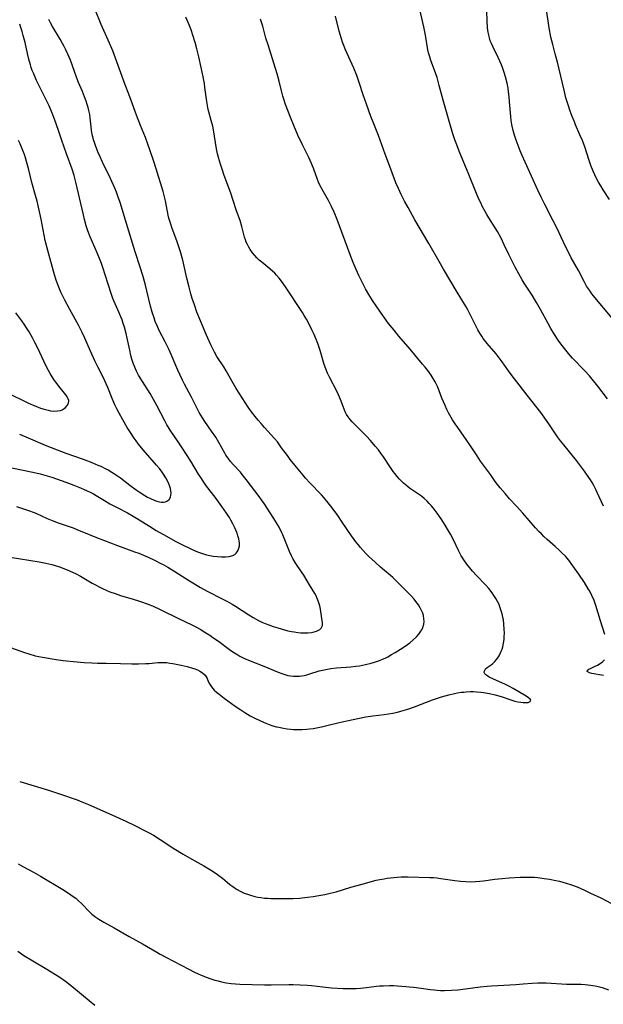
# Model space of a CAD drawing. Units: inches. Extents: x 2037558 to 2043041, y 253159 to 258580.
# Drawn here: x 2039343 to 2039465, y 255791 to 255996 of the extents above; entities that cross this region are included whole.
import ezdxf

# ---------------------------------------------------------------- set-up
doc = ezdxf.new("R2010")
doc.units = ezdxf.units.IN
doc.header["$MEASUREMENT"] = 0
doc.layers.add('c_17_T12S_R18E', color=189, linetype='Continuous')

msp = doc.modelspace()

# ---------------------------------------------------------------- linework, layer by layer
at = {"layer": 'c_17_T12S_R18E'}
for points in [[(2039465.95, 255917.17, 1076), (2039463.94, 255919.76, 1076), (2039462.78, 255921.22, 1076), (2039462.18, 255921.93, 1076), (2039461.24, 255922.99, 1076), (2039458.68, 255925.66, 1076), (2039457.85, 255926.59, 1076), (2039457.01, 255927.62, 1076), (2039456.52, 255928.25, 1076), (2039455.83, 255929.19, 1076), (2039454.9, 255930.57, 1076), (2039454.13, 255931.81, 1076), (2039453.55, 255932.83, 1076), (2039451.99, 255935.79, 1076), (2039451.18, 255937.22, 1076), (2039450.22, 255938.78, 1076), (2039448.61, 255941.26, 1076), (2039448.19, 255941.97, 1076), (2039447.47, 255943.21, 1076), (2039446.69, 255944.64, 1076), (2039445.98, 255945.98, 1076), (2039445.37, 255947.23, 1076), (2039444.43, 255949.28, 1076), (2039443.76, 255950.65, 1076), (2039442.99, 255952.03, 1076), (2039442.54, 255952.78, 1076), (2039441.2, 255954.91, 1076), (2039440.81, 255955.58, 1076), (2039440.42, 255956.25, 1076), (2039439.85, 255957.34, 1076), (2039439.59, 255957.87, 1076), (2039439.15, 255958.82, 1076), (2039438.65, 255960, 1076), (2039437.06, 255963.97, 1076), (2039435.02, 255968.83, 1076), (2039434.51, 255970.15, 1076), (2039434.12, 255971.2, 1076), (2039433.7, 255972.44, 1076), (2039433.05, 255974.57, 1076), (2039431.68, 255979.45, 1076), (2039430.88, 255982.52, 1076), (2039430.41, 255984.18, 1076), (2039429.89, 255985.73, 1076), (2039429.15, 255987.72, 1076), (2039428.88, 255988.51, 1076), (2039428.66, 255989.31, 1076), (2039428.52, 255989.93, 1076), (2039428.03, 255992.99, 1076), (2039427.68, 255994.75, 1076), (2039426.19, 256001.14, 1076)], [(2039466.4, 255958.74, 1080), (2039465.03, 255960.77, 1080), (2039464.53, 255961.55, 1080), (2039464.06, 255962.34, 1080), (2039463.64, 255963.13, 1080), (2039463.29, 255963.88, 1080), (2039462.96, 255964.64, 1080), (2039462.51, 255965.8, 1080), (2039462.14, 255966.86, 1080), (2039461.2, 255969.72, 1080), (2039460.72, 255971.02, 1080), (2039460.22, 255972.23, 1080), (2039459.31, 255974.27, 1080), (2039459.05, 255974.89, 1080), (2039458.61, 255976.03, 1080), (2039458.2, 255977.15, 1080), (2039457.76, 255978.44, 1080), (2039457.3, 255979.94, 1080), (2039456.9, 255981.5, 1080), (2039455.52, 255987.34, 1080), (2039455.07, 255989.1, 1080), (2039454.54, 255991.05, 1080), (2039454.17, 255992.59, 1080), (2039453.8, 255994.51, 1080), (2039453.55, 255996.02, 1080), (2039452.67, 256001.75, 1080)], [(2039341.43, 255884.14, 1068), (2039347.44, 255883.14, 1068), (2039348.85, 255882.88, 1068), (2039350.07, 255882.59, 1068), (2039350.78, 255882.4, 1068), (2039351.71, 255882.1, 1068), (2039352.98, 255881.63, 1068), (2039353.77, 255881.3, 1068), (2039354.54, 255880.94, 1068), (2039355.02, 255880.7, 1068), (2039356.07, 255880.13, 1068), (2039358.51, 255878.7, 1068), (2039359.21, 255878.32, 1068), (2039359.95, 255877.93, 1068), (2039360.69, 255877.56, 1068), (2039361.56, 255877.17, 1068), (2039362.17, 255876.92, 1068), (2039363.27, 255876.53, 1068), (2039364.44, 255876.16, 1068), (2039367.05, 255875.39, 1068), (2039368.15, 255875.04, 1068), (2039368.98, 255874.76, 1068), (2039370.31, 255874.27, 1068), (2039371.09, 255873.95, 1068), (2039372.65, 255873.24, 1068), (2039376.51, 255871.33, 1068), (2039379.32, 255870, 1068), (2039380.01, 255869.65, 1068), (2039381.14, 255869.01, 1068), (2039381.87, 255868.58, 1068), (2039383.04, 255867.84, 1068), (2039383.7, 255867.4, 1068), (2039384.83, 255866.61, 1068), (2039387.12, 255864.89, 1068), (2039387.87, 255864.35, 1068), (2039388.86, 255863.73, 1068), (2039389.31, 255863.48, 1068), (2039390.13, 255863.08, 1068), (2039391.44, 255862.51, 1068), (2039394.33, 255861.36, 1068), (2039397.3, 255860.14, 1068), (2039398.03, 255859.86, 1068), (2039398.66, 255859.65, 1068), (2039399.29, 255859.47, 1068), (2039399.87, 255859.36, 1068), (2039400.46, 255859.29, 1068), (2039401.09, 255859.28, 1068), (2039401.72, 255859.31, 1068), (2039402.18, 255859.37, 1068), (2039402.73, 255859.47, 1068), (2039403.28, 255859.6, 1068), (2039403.88, 255859.77, 1068), (2039405.83, 255860.39, 1068), (2039406.55, 255860.58, 1068), (2039407.56, 255860.79, 1068), (2039408.26, 255860.91, 1068), (2039409.45, 255861.05, 1068), (2039412.45, 255861.23, 1068), (2039413.48, 255861.36, 1068), (2039414.24, 255861.48, 1068), (2039415.49, 255861.74, 1068), (2039416.66, 255862.02, 1068), (2039417.39, 255862.23, 1068), (2039418.39, 255862.56, 1068), (2039419.05, 255862.82, 1068), (2039419.59, 255863.06, 1068), (2039420.12, 255863.33, 1068), (2039420.94, 255863.79, 1068), (2039421.65, 255864.21, 1068), (2039422.77, 255864.91, 1068), (2039423.53, 255865.41, 1068), (2039424.27, 255865.92, 1068), (2039424.76, 255866.29, 1068), (2039425.47, 255866.87, 1068), (2039426.11, 255867.49, 1068), (2039426.62, 255868.07, 1068), (2039427.05, 255868.66, 1068), (2039427.24, 255868.99, 1068), (2039427.47, 255869.49, 1068), (2039427.63, 255870.12, 1068), (2039427.7, 255870.68, 1068), (2039427.69, 255871.24, 1068), (2039427.56, 255871.97, 1068), (2039427.42, 255872.43, 1068), (2039427.19, 255872.99, 1068), (2039426.89, 255873.59, 1068), (2039426.54, 255874.17, 1068), (2039426.01, 255874.91, 1068), (2039425.66, 255875.36, 1068), (2039424.95, 255876.14, 1068), (2039423.29, 255877.8, 1068), (2039421.76, 255879.36, 1068), (2039421.22, 255879.88, 1068), (2039420.74, 255880.32, 1068), (2039418.61, 255882.07, 1068), (2039417.41, 255883.15, 1068), (2039416.28, 255884.21, 1068), (2039415.58, 255884.92, 1068), (2039415, 255885.52, 1068), (2039414.44, 255886.15, 1068), (2039413.94, 255886.74, 1068), (2039413.45, 255887.34, 1068), (2039413.12, 255887.79, 1068), (2039412.55, 255888.59, 1068), (2039410.66, 255891.44, 1068), (2039409.71, 255892.81, 1068), (2039408.57, 255894.38, 1068), (2039407.71, 255895.49, 1068), (2039406.8, 255896.57, 1068), (2039406.3, 255897.13, 1068), (2039403.9, 255899.65, 1068), (2039403.02, 255900.62, 1068), (2039402.49, 255901.24, 1068), (2039401.13, 255902.88, 1068), (2039399.81, 255904.52, 1068), (2039399.21, 255905.31, 1068), (2039398.01, 255906.96, 1068), (2039397.12, 255908.15, 1068), (2039396.49, 255908.9, 1068), (2039395.85, 255909.63, 1068), (2039394.47, 255911.14, 1068), (2039393.73, 255911.98, 1068), (2039393.1, 255912.73, 1068), (2039392.48, 255913.48, 1068), (2039391.74, 255914.45, 1068), (2039391.05, 255915.44, 1068), (2039388.53, 255919.32, 1068), (2039387.94, 255920.28, 1068), (2039386.45, 255922.96, 1068), (2039385.94, 255923.79, 1068), (2039384.52, 255925.95, 1068), (2039383.98, 255926.9, 1068), (2039383.72, 255927.42, 1068), (2039383.25, 255928.39, 1068), (2039382.35, 255930.44, 1068), (2039381.08, 255933.42, 1068), (2039380.36, 255935.22, 1068), (2039379.81, 255936.74, 1068), (2039379.38, 255938.07, 1068), (2039379.09, 255939.07, 1068), (2039378.73, 255940.43, 1068), (2039378.27, 255942.29, 1068), (2039377.38, 255946.08, 1068), (2039376.92, 255947.79, 1068), (2039376.46, 255949.26, 1068), (2039376.16, 255950.1, 1068), (2039375.17, 255952.67, 1068), (2039374.81, 255953.76, 1068), (2039374.52, 255954.85, 1068), (2039374.38, 255955.46, 1068), (2039373.79, 255958.45, 1068), (2039373.53, 255959.55, 1068), (2039373.29, 255960.37, 1068), (2039371.84, 255965.15, 1068), (2039371.29, 255966.88, 1068), (2039370.54, 255969.1, 1068), (2039370.14, 255970.23, 1068), (2039369.61, 255971.63, 1068), (2039368.59, 255974.19, 1068), (2039367.77, 255976.3, 1068), (2039366.38, 255980.13, 1068), (2039365.19, 255983.2, 1068), (2039364.76, 255984.36, 1068), (2039363.4, 255988.18, 1068), (2039362.81, 255989.76, 1068), (2039362.15, 255991.32, 1068), (2039360.41, 255995.23, 1068), (2039359.22, 255998.13, 1068)], [(2039341.46, 255865.26, 1070), (2039344.38, 255864.22, 1070), (2039345.29, 255863.93, 1070), (2039346.61, 255863.56, 1070), (2039347.37, 255863.4, 1070), (2039348.14, 255863.25, 1070), (2039351.02, 255862.76, 1070), (2039352.43, 255862.57, 1070), (2039353.13, 255862.49, 1070), (2039354.59, 255862.36, 1070), (2039356.86, 255862.19, 1070), (2039358.42, 255862.1, 1070), (2039359.59, 255862.04, 1070), (2039361.42, 255861.99, 1070), (2039364.42, 255861.94, 1070), (2039366.81, 255861.89, 1070), (2039368.15, 255861.88, 1070), (2039369.67, 255861.92, 1070), (2039370.37, 255861.97, 1070), (2039372.21, 255862.14, 1070), (2039372.92, 255862.17, 1070), (2039373.48, 255862.17, 1070), (2039374.04, 255862.13, 1070), (2039374.7, 255862.05, 1070), (2039375.36, 255861.94, 1070), (2039377.09, 255861.59, 1070), (2039378.29, 255861.3, 1070), (2039379.25, 255861.03, 1070), (2039379.88, 255860.82, 1070), (2039380.44, 255860.6, 1070), (2039380.95, 255860.35, 1070), (2039381.5, 255860.01, 1070), (2039382.04, 255859.53, 1070), (2039382.3, 255859.14, 1070), (2039382.47, 255858.79, 1070), (2039382.78, 255858.08, 1070), (2039383.08, 255857.49, 1070), (2039383.37, 255857.07, 1070), (2039383.65, 255856.74, 1070), (2039383.95, 255856.42, 1070), (2039384.46, 255855.96, 1070), (2039384.96, 255855.54, 1070), (2039386.04, 255854.72, 1070), (2039388.33, 255853.08, 1070), (2039389.49, 255852.28, 1070), (2039390.31, 255851.74, 1070), (2039391.47, 255851.04, 1070), (2039392.59, 255850.45, 1070), (2039393.31, 255850.1, 1070), (2039394.4, 255849.63, 1070), (2039395.42, 255849.24, 1070), (2039396.19, 255848.98, 1070), (2039396.97, 255848.76, 1070), (2039397.44, 255848.64, 1070), (2039398.38, 255848.45, 1070), (2039399.13, 255848.33, 1070), (2039399.88, 255848.25, 1070), (2039400.45, 255848.21, 1070), (2039401.38, 255848.18, 1070), (2039402.31, 255848.19, 1070), (2039403.24, 255848.24, 1070), (2039403.9, 255848.3, 1070), (2039404.59, 255848.4, 1070), (2039405.29, 255848.51, 1070), (2039406.35, 255848.73, 1070), (2039407.68, 255849.06, 1070), (2039409.46, 255849.52, 1070), (2039410.64, 255849.81, 1070), (2039411.92, 255850.09, 1070), (2039413.87, 255850.49, 1070), (2039415.6, 255850.79, 1070), (2039417.05, 255851, 1070), (2039419.38, 255851.3, 1070), (2039420.31, 255851.44, 1070), (2039421.23, 255851.6, 1070), (2039422.18, 255851.82, 1070), (2039422.84, 255851.99, 1070), (2039424.35, 255852.45, 1070), (2039425.72, 255852.94, 1070), (2039429.44, 255854.34, 1070), (2039430.48, 255854.71, 1070), (2039431.35, 255854.99, 1070), (2039432.9, 255855.43, 1070), (2039434.08, 255855.71, 1070), (2039434.67, 255855.82, 1070), (2039435.47, 255855.94, 1070), (2039436, 255856, 1070), (2039436.52, 255856.05, 1070), (2039437.35, 255856.08, 1070), (2039437.99, 255856.08, 1070), (2039438.64, 255856.05, 1070), (2039439.51, 255855.98, 1070), (2039440.09, 255855.91, 1070), (2039441.32, 255855.7, 1070), (2039442.52, 255855.42, 1070), (2039443.75, 255855.05, 1070), (2039445.8, 255854.35, 1070), (2039446.65, 255854.11, 1070), (2039447.27, 255853.97, 1070), (2039447.86, 255853.87, 1070), (2039448.35, 255853.81, 1070), (2039448.99, 255853.79, 1070), (2039449.44, 255853.84, 1070), (2039449.86, 255854, 1070), (2039449.97, 255854.28, 1070), (2039449.82, 255854.54, 1070), (2039449.48, 255854.82, 1070), (2039449.02, 255855.12, 1070), (2039446.31, 255856.72, 1070), (2039445.54, 255857.13, 1070), (2039444.66, 255857.56, 1070), (2039442.06, 255858.74, 1070), (2039441.29, 255859.12, 1070), (2039440.99, 255859.29, 1070), (2039440.57, 255859.61, 1070), (2039440.38, 255859.82, 1070), (2039440.25, 255860.08, 1070), (2039440.28, 255860.45, 1070), (2039440.55, 255860.86, 1070), (2039440.86, 255861.12, 1070), (2039441.71, 255861.7, 1070), (2039442.06, 255861.97, 1070), (2039442.45, 255862.34, 1070), (2039442.83, 255862.77, 1070), (2039443.11, 255863.15, 1070), (2039443.36, 255863.56, 1070), (2039443.6, 255864.02, 1070), (2039443.81, 255864.52, 1070), (2039443.96, 255864.95, 1070), (2039444.1, 255865.39, 1070), (2039444.28, 255866.21, 1070), (2039444.38, 255866.92, 1070), (2039444.43, 255867.6, 1070), (2039444.45, 255868.29, 1070), (2039444.43, 255869.11, 1070), (2039444.35, 255870.16, 1070), (2039444.24, 255871.02, 1070), (2039444.16, 255871.53, 1070), (2039444.05, 255872.03, 1070), (2039443.87, 255872.74, 1070), (2039443.6, 255873.57, 1070), (2039443.34, 255874.24, 1070), (2039443.03, 255874.89, 1070), (2039442.7, 255875.48, 1070), (2039442.28, 255876.13, 1070), (2039441.9, 255876.66, 1070), (2039441.19, 255877.56, 1070), (2039440.49, 255878.36, 1070), (2039438.63, 255880.3, 1070), (2039437.8, 255881.23, 1070), (2039437.24, 255881.9, 1070), (2039436.65, 255882.63, 1070), (2039435.98, 255883.54, 1070), (2039435.69, 255883.98, 1070), (2039435.42, 255884.43, 1070), (2039435.14, 255884.97, 1070), (2039434.87, 255885.51, 1070), (2039433.83, 255887.76, 1070), (2039433.22, 255888.91, 1070), (2039432.81, 255889.63, 1070), (2039432.09, 255890.82, 1070), (2039431.25, 255892.11, 1070), (2039430.41, 255893.31, 1070), (2039429.6, 255894.38, 1070), (2039429.18, 255894.89, 1070), (2039428.78, 255895.34, 1070), (2039428.37, 255895.77, 1070), (2039427.72, 255896.37, 1070), (2039427.15, 255896.84, 1070), (2039426.56, 255897.26, 1070), (2039424.67, 255898.53, 1070), (2039424.1, 255898.97, 1070), (2039423.42, 255899.56, 1070), (2039423.01, 255899.97, 1070), (2039422.6, 255900.39, 1070), (2039422.1, 255900.97, 1070), (2039421.62, 255901.56, 1070), (2039421.28, 255901.99, 1070), (2039420.7, 255902.81, 1070), (2039419.23, 255905.04, 1070), (2039418.81, 255905.64, 1070), (2039418.18, 255906.49, 1070), (2039417.51, 255907.31, 1070), (2039416.51, 255908.47, 1070), (2039415.68, 255909.37, 1070), (2039414.67, 255910.39, 1070), (2039413.19, 255911.85, 1070), (2039412.73, 255912.33, 1070), (2039412.29, 255912.85, 1070), (2039411.88, 255913.4, 1070), (2039411.56, 255913.91, 1070), (2039411.27, 255914.44, 1070), (2039411.03, 255914.98, 1070), (2039410.81, 255915.54, 1070), (2039410.27, 255917.03, 1070), (2039409.89, 255917.96, 1070), (2039409.57, 255918.63, 1070), (2039408, 255921.67, 1070), (2039407.58, 255922.52, 1070), (2039407.21, 255923.38, 1070), (2039406.89, 255924.32, 1070), (2039406.34, 255926.26, 1070), (2039406.05, 255927.22, 1070), (2039405.62, 255928.49, 1070), (2039405.4, 255929.07, 1070), (2039404.78, 255930.55, 1070), (2039404.33, 255931.54, 1070), (2039403.81, 255932.6, 1070), (2039403.19, 255933.76, 1070), (2039402.73, 255934.55, 1070), (2039402.36, 255935.13, 1070), (2039398.81, 255940.49, 1070), (2039397.96, 255941.7, 1070), (2039397.48, 255942.33, 1070), (2039396.97, 255942.93, 1070), (2039396.58, 255943.34, 1070), (2039396.09, 255943.8, 1070), (2039395.52, 255944.28, 1070), (2039393.88, 255945.62, 1070), (2039393.33, 255946.1, 1070), (2039392.86, 255946.55, 1070), (2039392.42, 255947.01, 1070), (2039391.96, 255947.57, 1070), (2039391.48, 255948.27, 1070), (2039391.16, 255948.8, 1070), (2039390.87, 255949.34, 1070), (2039390.65, 255949.83, 1070), (2039390.45, 255950.33, 1070), (2039390.27, 255950.89, 1070), (2039389.71, 255953.08, 1070), (2039389.33, 255954.32, 1070), (2039388.63, 255956.35, 1070), (2039387.85, 255958.7, 1070), (2039387.39, 255960.04, 1070), (2039386.06, 255963.7, 1070), (2039385.59, 255965.04, 1070), (2039385.26, 255966.07, 1070), (2039384.86, 255967.45, 1070), (2039384.66, 255968.24, 1070), (2039384.51, 255968.96, 1070), (2039384.38, 255969.69, 1070), (2039383.9, 255972.81, 1070), (2039383.66, 255974.03, 1070), (2039383.35, 255975.23, 1070), (2039382.82, 255977.03, 1070), (2039382.71, 255977.5, 1070), (2039382.54, 255978.32, 1070), (2039382.41, 255979.16, 1070), (2039382.03, 255982.08, 1070), (2039381.9, 255982.91, 1070), (2039381.62, 255984.34, 1070), (2039381.2, 255986.22, 1070), (2039380.72, 255988.47, 1070), (2039380.34, 255990.12, 1070), (2039379.98, 255991.46, 1070), (2039379.51, 255993, 1070), (2039379.13, 255994.08, 1070), (2039378.73, 255995.15, 1070), (2039378.06, 255996.77, 1070)], [(2039342.74, 255894.66, 1066), (2039345.46, 255893.79, 1066), (2039346.23, 255893.51, 1066), (2039346.75, 255893.3, 1066), (2039349.09, 255892.22, 1066), (2039350.14, 255891.78, 1066), (2039351.44, 255891.3, 1066), (2039354.53, 255890.22, 1066), (2039355.33, 255889.92, 1066), (2039357.89, 255888.85, 1066), (2039359.44, 255888.23, 1066), (2039363.76, 255886.57, 1066), (2039367.36, 255885.26, 1066), (2039368.23, 255884.93, 1066), (2039370.16, 255884.11, 1066), (2039371.49, 255883.5, 1066), (2039372.84, 255882.83, 1066), (2039373.3, 255882.58, 1066), (2039374.3, 255882.01, 1066), (2039375.74, 255881.12, 1066), (2039378.8, 255879.18, 1066), (2039381.06, 255877.83, 1066), (2039382.49, 255877.04, 1066), (2039385.76, 255875.39, 1066), (2039386.74, 255874.87, 1066), (2039387.69, 255874.31, 1066), (2039388.38, 255873.9, 1066), (2039391.16, 255872.12, 1066), (2039392.08, 255871.55, 1066), (2039393.2, 255870.92, 1066), (2039393.9, 255870.58, 1066), (2039394.61, 255870.27, 1066), (2039395.32, 255869.98, 1066), (2039396.26, 255869.66, 1066), (2039397.21, 255869.36, 1066), (2039398.61, 255868.97, 1066), (2039399.33, 255868.79, 1066), (2039400.04, 255868.63, 1066), (2039400.63, 255868.53, 1066), (2039401.42, 255868.41, 1066), (2039402, 255868.36, 1066), (2039402.58, 255868.33, 1066), (2039403.44, 255868.34, 1066), (2039404.22, 255868.43, 1066), (2039404.78, 255868.54, 1066), (2039405.29, 255868.7, 1066), (2039405.73, 255868.91, 1066), (2039405.99, 255869.07, 1066), (2039406.23, 255869.31, 1066), (2039406.41, 255869.58, 1066), (2039406.5, 255869.86, 1066), (2039406.54, 255870.17, 1066), (2039406.53, 255870.5, 1066), (2039406.49, 255870.85, 1066), (2039406.09, 255873.31, 1066), (2039405.95, 255873.95, 1066), (2039405.7, 255874.83, 1066), (2039405.43, 255875.51, 1066), (2039405.19, 255876.03, 1066), (2039404.91, 255876.53, 1066), (2039403.82, 255878.34, 1066), (2039402.64, 255880.35, 1066), (2039402.3, 255880.87, 1066), (2039400.86, 255882.99, 1066), (2039400.36, 255883.83, 1066), (2039400.07, 255884.39, 1066), (2039399.65, 255885.33, 1066), (2039398.71, 255887.73, 1066), (2039398.27, 255888.78, 1066), (2039398.06, 255889.23, 1066), (2039397.5, 255890.36, 1066), (2039397.17, 255890.94, 1066), (2039396.41, 255892.17, 1066), (2039394.35, 255895.3, 1066), (2039393.83, 255896.05, 1066), (2039393.3, 255896.78, 1066), (2039390.6, 255900.34, 1066), (2039389.79, 255901.36, 1066), (2039389.4, 255901.83, 1066), (2039387.9, 255903.46, 1066), (2039387.37, 255904.08, 1066), (2039386.87, 255904.74, 1066), (2039386.41, 255905.42, 1066), (2039386.17, 255905.82, 1066), (2039384.94, 255908.02, 1066), (2039384.26, 255909.13, 1066), (2039383.4, 255910.42, 1066), (2039381.99, 255912.43, 1066), (2039381.51, 255913.16, 1066), (2039381.16, 255913.73, 1066), (2039380.84, 255914.31, 1066), (2039380.4, 255915.14, 1066), (2039379.23, 255917.51, 1066), (2039377.78, 255920.24, 1066), (2039377.37, 255921.05, 1066), (2039376.39, 255923.16, 1066), (2039374.53, 255927.37, 1066), (2039373.71, 255929.05, 1066), (2039372.58, 255931.27, 1066), (2039372.13, 255932.24, 1066), (2039371.67, 255933.31, 1066), (2039371.4, 255934.01, 1066), (2039370.99, 255935.25, 1066), (2039370.66, 255936.45, 1066), (2039369.54, 255941.12, 1066), (2039369.06, 255942.87, 1066), (2039368.51, 255944.64, 1066), (2039367.48, 255947.78, 1066), (2039366.9, 255949.61, 1066), (2039365.68, 255953.7, 1066), (2039364.32, 255958.12, 1066), (2039363.87, 255959.45, 1066), (2039363.55, 255960.27, 1066), (2039363.22, 255961.09, 1066), (2039362.3, 255963.1, 1066), (2039360.67, 255966.51, 1066), (2039360.15, 255967.65, 1066), (2039359.7, 255968.69, 1066), (2039359.17, 255970.01, 1066), (2039358.89, 255970.84, 1066), (2039358.79, 255971.18, 1066), (2039358.7, 255971.51, 1066), (2039358.53, 255972.3, 1066), (2039358.4, 255973.09, 1066), (2039358.29, 255973.89, 1066), (2039358.09, 255975.78, 1066), (2039358, 255976.44, 1066), (2039357.84, 255977.27, 1066), (2039357.68, 255977.92, 1066), (2039357.49, 255978.56, 1066), (2039357.27, 255979.2, 1066), (2039356.92, 255980.14, 1066), (2039356.47, 255981.25, 1066), (2039355.66, 255983.15, 1066), (2039355.3, 255984.03, 1066), (2039354.79, 255985.41, 1066), (2039353.96, 255987.77, 1066), (2039353.45, 255989.03, 1066), (2039353.04, 255989.93, 1066), (2039352.69, 255990.61, 1066), (2039352.32, 255991.28, 1066), (2039351.83, 255992.13, 1066), (2039350.24, 255994.8, 1066), (2039349.82, 255995.57, 1066), (2039349.49, 255996.25, 1066)], [(2039465.43, 255868.01, 1072), (2039464.5, 255870.83, 1072), (2039463.52, 255874.07, 1072), (2039463.16, 255875.08, 1072), (2039462.69, 255876.14, 1072), (2039462.25, 255877, 1072), (2039461.94, 255877.55, 1072), (2039461.14, 255878.86, 1072), (2039459.96, 255880.61, 1072), (2039459.1, 255881.83, 1072), (2039458.4, 255882.82, 1072), (2039458.1, 255883.21, 1072), (2039457.53, 255883.91, 1072), (2039457.17, 255884.31, 1072), (2039456.53, 255884.97, 1072), (2039455.87, 255885.61, 1072), (2039455.05, 255886.34, 1072), (2039453.38, 255887.81, 1072), (2039452.69, 255888.44, 1072), (2039452.16, 255888.96, 1072), (2039451.63, 255889.49, 1072), (2039450.92, 255890.26, 1072), (2039448.3, 255893.3, 1072), (2039446.99, 255894.74, 1072), (2039445.55, 255896.29, 1072), (2039444.59, 255897.37, 1072), (2039443.57, 255898.59, 1072), (2039443, 255899.31, 1072), (2039442.53, 255899.94, 1072), (2039441.53, 255901.36, 1072), (2039439.49, 255904.16, 1072), (2039438.76, 255905.23, 1072), (2039437.38, 255907.35, 1072), (2039436.65, 255908.46, 1072), (2039434.72, 255911.18, 1072), (2039434.21, 255911.92, 1072), (2039433.67, 255912.76, 1072), (2039433.37, 255913.25, 1072), (2039432.82, 255914.26, 1072), (2039432.47, 255914.94, 1072), (2039432.09, 255915.75, 1072), (2039431.75, 255916.5, 1072), (2039431.43, 255917.26, 1072), (2039430.55, 255919.55, 1072), (2039430.23, 255920.25, 1072), (2039430, 255920.72, 1072), (2039429.61, 255921.4, 1072), (2039429.19, 255922.06, 1072), (2039428.49, 255923.04, 1072), (2039427.95, 255923.73, 1072), (2039427.41, 255924.39, 1072), (2039424.78, 255927.51, 1072), (2039422.46, 255930.21, 1072), (2039421.44, 255931.44, 1072), (2039420.32, 255932.85, 1072), (2039419.8, 255933.54, 1072), (2039418.6, 255935.19, 1072), (2039417.69, 255936.53, 1072), (2039416.97, 255937.63, 1072), (2039416.18, 255938.91, 1072), (2039415.49, 255940.11, 1072), (2039415.12, 255940.8, 1072), (2039414.65, 255941.74, 1072), (2039414.12, 255942.9, 1072), (2039413.58, 255944.13, 1072), (2039412.96, 255945.58, 1072), (2039412.23, 255947.4, 1072), (2039409.59, 255954.52, 1072), (2039408.98, 255956.06, 1072), (2039408.44, 255957.23, 1072), (2039408.08, 255957.95, 1072), (2039407.77, 255958.52, 1072), (2039406.65, 255960.44, 1072), (2039406.06, 255961.6, 1072), (2039405.73, 255962.34, 1072), (2039405.52, 255962.87, 1072), (2039404.73, 255965.07, 1072), (2039404.26, 255966.22, 1072), (2039403.69, 255967.46, 1072), (2039402.38, 255970.11, 1072), (2039401.42, 255972.16, 1072), (2039400.53, 255974.16, 1072), (2039399.92, 255975.68, 1072), (2039398.85, 255978.53, 1072), (2039398.46, 255979.68, 1072), (2039398.29, 255980.25, 1072), (2039397.99, 255981.37, 1072), (2039397.48, 255983.42, 1072), (2039397.05, 255984.96, 1072), (2039396.39, 255987.17, 1072), (2039395.17, 255991, 1072), (2039394.75, 255992.4, 1072), (2039394.06, 255994.88, 1072), (2039393.59, 255996.36, 1072)], [(2039465.13, 255894.76, 1074), (2039463.81, 255897.58, 1074), (2039463.49, 255898.27, 1074), (2039463.08, 255899.07, 1074), (2039462.74, 255899.67, 1074), (2039462.39, 255900.25, 1074), (2039461.61, 255901.45, 1074), (2039461.19, 255902.06, 1074), (2039460.35, 255903.19, 1074), (2039459.51, 255904.26, 1074), (2039456.82, 255907.52, 1074), (2039456.14, 255908.39, 1074), (2039455.55, 255909.2, 1074), (2039453.87, 255911.72, 1074), (2039452.24, 255914.05, 1074), (2039451.3, 255915.28, 1074), (2039449.19, 255917.93, 1074), (2039446.58, 255921.31, 1074), (2039445.48, 255922.8, 1074), (2039444.02, 255924.84, 1074), (2039443.57, 255925.43, 1074), (2039442.71, 255926.5, 1074), (2039440.86, 255928.7, 1074), (2039440.06, 255929.73, 1074), (2039439.74, 255930.19, 1074), (2039439.31, 255930.86, 1074), (2039438.91, 255931.55, 1074), (2039438.54, 255932.25, 1074), (2039438.2, 255932.91, 1074), (2039437.19, 255935.02, 1074), (2039436.83, 255935.72, 1074), (2039436.5, 255936.31, 1074), (2039436.16, 255936.89, 1074), (2039434.63, 255939.37, 1074), (2039431.79, 255944.17, 1074), (2039430.86, 255945.76, 1074), (2039428.71, 255949.51, 1074), (2039425.76, 255954.48, 1074), (2039424.36, 255957.02, 1074), (2039423.63, 255958.38, 1074), (2039422.94, 255959.73, 1074), (2039422.35, 255961, 1074), (2039421.85, 255962.23, 1074), (2039420.81, 255965.08, 1074), (2039419.62, 255968.17, 1074), (2039418.2, 255972.09, 1074), (2039417.09, 255974.86, 1074), (2039416.64, 255976.04, 1074), (2039415.71, 255978.61, 1074), (2039415.03, 255980.58, 1074), (2039414.19, 255983.12, 1074), (2039413.67, 255984.55, 1074), (2039413.04, 255986.1, 1074), (2039411.33, 255989.93, 1074), (2039410.95, 255990.87, 1074), (2039410.69, 255991.56, 1074), (2039410.46, 255992.25, 1074), (2039410, 255993.84, 1074), (2039409.22, 255996.94, 1074)], [(2039466.92, 255933.98, 1078), (2039463, 255938.72, 1078), (2039462.58, 255939.26, 1078), (2039462.17, 255939.8, 1078), (2039461.6, 255940.67, 1078), (2039461.06, 255941.61, 1078), (2039459.9, 255943.93, 1078), (2039458.39, 255946.59, 1078), (2039457.86, 255947.58, 1078), (2039457.2, 255948.92, 1078), (2039455.91, 255951.75, 1078), (2039455.27, 255953.1, 1078), (2039454.66, 255954.3, 1078), (2039452.92, 255957.67, 1078), (2039452.14, 255959.21, 1078), (2039451.46, 255960.65, 1078), (2039448.77, 255966.52, 1078), (2039448.18, 255967.87, 1078), (2039447.76, 255968.89, 1078), (2039446.93, 255971.11, 1078), (2039446.56, 255972.16, 1078), (2039446.28, 255973.08, 1078), (2039446.06, 255974.01, 1078), (2039445.99, 255974.36, 1078), (2039445.87, 255975.2, 1078), (2039445.78, 255976.05, 1078), (2039445.55, 255979.12, 1078), (2039445.46, 255980.15, 1078), (2039445.33, 255981.18, 1078), (2039445.21, 255981.94, 1078), (2039445.01, 255982.96, 1078), (2039444.67, 255984.3, 1078), (2039444.4, 255985.24, 1078), (2039444.12, 255986.07, 1078), (2039443.85, 255986.79, 1078), (2039443.53, 255987.57, 1078), (2039443.19, 255988.33, 1078), (2039442.11, 255990.52, 1078), (2039441.77, 255991.25, 1078), (2039441.52, 255991.84, 1078), (2039441.32, 255992.44, 1078), (2039441.18, 255993.01, 1078), (2039441.03, 255993.95, 1078), (2039440.96, 255994.59, 1078), (2039440.87, 255995.93, 1078), (2039440.78, 255998.17, 1078)], [(2039341.76, 255902.76, 1064), (2039346.16, 255901.87, 1064), (2039347.68, 255901.51, 1064), (2039348.61, 255901.26, 1064), (2039350.11, 255900.81, 1064), (2039351.09, 255900.48, 1064), (2039353.01, 255899.8, 1064), (2039354.69, 255899.16, 1064), (2039355.76, 255898.73, 1064), (2039357.33, 255898.05, 1064), (2039358.24, 255897.6, 1064), (2039358.78, 255897.31, 1064), (2039359.31, 255897.01, 1064), (2039361.1, 255895.92, 1064), (2039362.21, 255895.28, 1064), (2039363.73, 255894.45, 1064), (2039365.86, 255893.35, 1064), (2039367.07, 255892.69, 1064), (2039368.07, 255892.08, 1064), (2039370.46, 255890.57, 1064), (2039371.85, 255889.72, 1064), (2039374, 255888.47, 1064), (2039375.81, 255887.48, 1064), (2039377.23, 255886.74, 1064), (2039379.09, 255885.86, 1064), (2039380.14, 255885.41, 1064), (2039380.68, 255885.2, 1064), (2039381.52, 255884.9, 1064), (2039382.36, 255884.64, 1064), (2039382.69, 255884.56, 1064), (2039383.75, 255884.35, 1064), (2039384.61, 255884.23, 1064), (2039385.46, 255884.18, 1064), (2039386.31, 255884.19, 1064), (2039387.05, 255884.27, 1064), (2039387.82, 255884.49, 1064), (2039388.22, 255884.7, 1064), (2039388.53, 255884.96, 1064), (2039388.77, 255885.27, 1064), (2039388.96, 255885.61, 1064), (2039389.11, 255886.01, 1064), (2039389.2, 255886.52, 1064), (2039389.21, 255887.07, 1064), (2039389.16, 255887.52, 1064), (2039389.07, 255887.97, 1064), (2039388.91, 255888.55, 1064), (2039388.71, 255889.14, 1064), (2039388.47, 255889.73, 1064), (2039388.25, 255890.22, 1064), (2039387.85, 255891.05, 1064), (2039387.41, 255891.87, 1064), (2039387.12, 255892.39, 1064), (2039386.53, 255893.32, 1064), (2039385.56, 255894.72, 1064), (2039384.14, 255896.65, 1064), (2039382.37, 255898.96, 1064), (2039381.63, 255899.99, 1064), (2039381.15, 255900.72, 1064), (2039380.68, 255901.46, 1064), (2039379.06, 255904.13, 1064), (2039377.27, 255906.94, 1064), (2039376.43, 255908.21, 1064), (2039374.77, 255910.63, 1064), (2039374.32, 255911.32, 1064), (2039374.09, 255911.71, 1064), (2039373.63, 255912.53, 1064), (2039371.97, 255915.79, 1064), (2039371.3, 255917.03, 1064), (2039370.57, 255918.28, 1064), (2039369.02, 255920.73, 1064), (2039368.19, 255922.11, 1064), (2039367.78, 255922.89, 1064), (2039367.39, 255923.74, 1064), (2039367.08, 255924.58, 1064), (2039366.8, 255925.43, 1064), (2039366.59, 255926.22, 1064), (2039366.33, 255927.31, 1064), (2039365.8, 255929.82, 1064), (2039365.59, 255930.74, 1064), (2039365.23, 255932.06, 1064), (2039364.97, 255932.89, 1064), (2039364.73, 255933.59, 1064), (2039364.47, 255934.27, 1064), (2039364.14, 255935.07, 1064), (2039363.02, 255937.61, 1064), (2039362.76, 255938.27, 1064), (2039362.46, 255939.09, 1064), (2039361.89, 255940.83, 1064), (2039361.16, 255943.24, 1064), (2039360.89, 255944.1, 1064), (2039360.45, 255945.34, 1064), (2039360.19, 255946.04, 1064), (2039359.55, 255947.61, 1064), (2039358.12, 255950.92, 1064), (2039357.62, 255952.21, 1064), (2039357.28, 255953.25, 1064), (2039356.9, 255954.57, 1064), (2039356.67, 255955.52, 1064), (2039355.13, 255962.33, 1064), (2039354.76, 255963.76, 1064), (2039354.36, 255965.04, 1064), (2039353.17, 255968.24, 1064), (2039352.21, 255971.02, 1064), (2039351.46, 255973.12, 1064), (2039350.65, 255975.45, 1064), (2039350.06, 255977.06, 1064), (2039349.53, 255978.28, 1064), (2039348.87, 255979.68, 1064), (2039347.36, 255982.6, 1064), (2039346.9, 255983.55, 1064), (2039346.31, 255984.9, 1064), (2039346.03, 255985.62, 1064), (2039345.8, 255986.28, 1064), (2039345.63, 255986.84, 1064), (2039345.32, 255987.97, 1064), (2039345.03, 255989.19, 1064), (2039344.52, 255991.49, 1064), (2039344.15, 255992.93, 1064), (2039343.91, 255993.77, 1064), (2039343.65, 255994.6, 1064), (2039343.39, 255995.31, 1064)], [(2039343.33, 255909.75, 1062), (2039345.13, 255909.03, 1062), (2039348.72, 255907.51, 1062), (2039351.24, 255906.48, 1062), (2039353.01, 255905.82, 1062), (2039356.6, 255904.56, 1062), (2039358.43, 255903.87, 1062), (2039359.71, 255903.34, 1062), (2039360.31, 255903.07, 1062), (2039361.34, 255902.57, 1062), (2039361.81, 255902.32, 1062), (2039362.64, 255901.84, 1062), (2039363.15, 255901.51, 1062), (2039364.4, 255900.64, 1062), (2039366.37, 255899.13, 1062), (2039367.68, 255898.17, 1062), (2039368.29, 255897.75, 1062), (2039369.49, 255896.99, 1062), (2039370.06, 255896.66, 1062), (2039370.64, 255896.36, 1062), (2039371.4, 255896.03, 1062), (2039371.99, 255895.82, 1062), (2039372.57, 255895.67, 1062), (2039372.99, 255895.61, 1062), (2039373.38, 255895.6, 1062), (2039373.81, 255895.67, 1062), (2039374.19, 255895.84, 1062), (2039374.57, 255896.17, 1062), (2039374.82, 255896.63, 1062), (2039374.93, 255897.07, 1062), (2039374.95, 255897.5, 1062), (2039374.91, 255897.97, 1062), (2039374.83, 255898.42, 1062), (2039374.7, 255898.88, 1062), (2039374.51, 255899.4, 1062), (2039374.27, 255899.92, 1062), (2039373.87, 255900.66, 1062), (2039373.39, 255901.41, 1062), (2039373.09, 255901.84, 1062), (2039372.52, 255902.59, 1062), (2039371.9, 255903.34, 1062), (2039369.14, 255906.54, 1062), (2039368.19, 255907.71, 1062), (2039367.66, 255908.4, 1062), (2039367.26, 255908.97, 1062), (2039366.48, 255910.13, 1062), (2039365.83, 255911.16, 1062), (2039364.9, 255912.75, 1062), (2039364.11, 255914.19, 1062), (2039363.68, 255915.04, 1062), (2039363.26, 255915.89, 1062), (2039362.69, 255917.2, 1062), (2039361.74, 255919.54, 1062), (2039361.41, 255920.3, 1062), (2039360.84, 255921.51, 1062), (2039359.74, 255923.71, 1062), (2039359.09, 255925.07, 1062), (2039358.16, 255927.1, 1062), (2039356.95, 255929.81, 1062), (2039356.42, 255930.97, 1062), (2039355.66, 255932.49, 1062), (2039353.86, 255935.77, 1062), (2039352.83, 255937.74, 1062), (2039352, 255939.41, 1062), (2039351.4, 255940.77, 1062), (2039351, 255941.87, 1062), (2039350.65, 255943, 1062), (2039349.25, 255948.11, 1062), (2039348.74, 255950.2, 1062), (2039347.85, 255954.64, 1062), (2039347.31, 255957.09, 1062), (2039347.02, 255958.36, 1062), (2039346.7, 255959.56, 1062), (2039345.92, 255962.26, 1062), (2039345.2, 255965.17, 1062), (2039344.82, 255966.62, 1062), (2039344.59, 255967.39, 1062), (2039344.37, 255968.09, 1062), (2039344.06, 255968.94, 1062), (2039343.78, 255969.63, 1062), (2039343.47, 255970.32, 1062), (2039343.13, 255971.01, 1062)], [(2039341.02, 255918.34, 1060), (2039344.95, 255916.4, 1060), (2039346.18, 255915.83, 1060), (2039346.73, 255915.59, 1060), (2039347.71, 255915.22, 1060), (2039348.53, 255914.96, 1060), (2039349.33, 255914.76, 1060), (2039349.82, 255914.67, 1060), (2039350.54, 255914.6, 1060), (2039351.26, 255914.62, 1060), (2039351.93, 255914.74, 1060), (2039352.27, 255914.87, 1060), (2039352.67, 255915.1, 1060), (2039352.95, 255915.33, 1060), (2039353.29, 255915.73, 1060), (2039353.55, 255916.24, 1060), (2039353.61, 255916.78, 1060), (2039353.5, 255917.18, 1060), (2039353.29, 255917.58, 1060), (2039352.99, 255918.01, 1060), (2039352.46, 255918.7, 1060), (2039351.58, 255919.78, 1060), (2039350.97, 255920.58, 1060), (2039350.66, 255921, 1060), (2039350.2, 255921.71, 1060), (2039349.76, 255922.45, 1060), (2039349.08, 255923.71, 1060), (2039348.45, 255924.97, 1060), (2039347.15, 255927.69, 1060), (2039346.54, 255928.92, 1060), (2039346.04, 255929.89, 1060), (2039345.35, 255931.13, 1060), (2039344.84, 255931.96, 1060), (2039344.36, 255932.69, 1060), (2039343.85, 255933.4, 1060), (2039342.58, 255935.09, 1060)], [(2039465.12, 255859.43, 1072), (2039462.7, 255859.86, 1072), (2039462.23, 255859.97, 1072), (2039461.74, 255860.27, 1072), (2039461.79, 255860.57, 1072), (2039462.08, 255860.76, 1072), (2039462.4, 255860.93, 1072), (2039463.39, 255861.38, 1072), (2039463.87, 255861.61, 1072), (2039464.41, 255861.93, 1072), (2039464.93, 255862.31, 1072), (2039465.31, 255862.71, 1072)], [(2039343.4, 255837.34, 1072), (2039349.39, 255835.53, 1072), (2039352.94, 255834.36, 1072), (2039354.1, 255833.95, 1072), (2039355.36, 255833.49, 1072), (2039356.38, 255833.09, 1072), (2039357.75, 255832.52, 1072), (2039361.96, 255830.69, 1072), (2039365.5, 255829.09, 1072), (2039367.39, 255828.19, 1072), (2039369.42, 255827.15, 1072), (2039370.36, 255826.65, 1072), (2039371.31, 255826.11, 1072), (2039372.68, 255825.27, 1072), (2039375.56, 255823.38, 1072), (2039377.47, 255822.21, 1072), (2039379.31, 255821.12, 1072), (2039381.81, 255819.73, 1072), (2039383.2, 255818.92, 1072), (2039384.38, 255818.16, 1072), (2039384.94, 255817.76, 1072), (2039385.69, 255817.15, 1072), (2039386.67, 255816.31, 1072), (2039387.24, 255815.85, 1072), (2039387.84, 255815.41, 1072), (2039388.63, 255814.9, 1072), (2039389.52, 255814.41, 1072), (2039390.23, 255814.08, 1072), (2039390.86, 255813.83, 1072), (2039391.5, 255813.61, 1072), (2039392.45, 255813.35, 1072), (2039393.05, 255813.22, 1072), (2039393.66, 255813.12, 1072), (2039394.41, 255813.02, 1072), (2039395.1, 255812.97, 1072), (2039395.79, 255812.94, 1072), (2039398.95, 255812.9, 1072), (2039400.39, 255812.93, 1072), (2039401.77, 255813.03, 1072), (2039403.4, 255813.21, 1072), (2039404.61, 255813.36, 1072), (2039405.76, 255813.54, 1072), (2039407.04, 255813.78, 1072), (2039408.15, 255814.03, 1072), (2039409.37, 255814.35, 1072), (2039412.46, 255815.27, 1072), (2039414.81, 255815.91, 1072), (2039416.99, 255816.53, 1072), (2039417.73, 255816.73, 1072), (2039418.48, 255816.9, 1072), (2039419.36, 255817.07, 1072), (2039420.02, 255817.17, 1072), (2039420.69, 255817.26, 1072), (2039422.1, 255817.38, 1072), (2039422.94, 255817.42, 1072), (2039424.39, 255817.44, 1072), (2039428.93, 255817.31, 1072), (2039429.67, 255817.28, 1072), (2039430.38, 255817.23, 1072), (2039431.21, 255817.14, 1072), (2039434.11, 255816.7, 1072), (2039435.29, 255816.56, 1072), (2039436.43, 255816.47, 1072), (2039437.4, 255816.44, 1072), (2039438.44, 255816.46, 1072), (2039439.36, 255816.53, 1072), (2039440.11, 255816.62, 1072), (2039442.46, 255816.96, 1072), (2039443.98, 255817.13, 1072), (2039445.43, 255817.25, 1072), (2039447.73, 255817.38, 1072), (2039449.04, 255817.41, 1072), (2039449.87, 255817.39, 1072), (2039450.7, 255817.35, 1072), (2039451.4, 255817.3, 1072), (2039452.78, 255817.13, 1072), (2039453.87, 255816.95, 1072)], [(2039343.06, 255820.14, 1074), (2039344.03, 255819.62, 1074), (2039346.3, 255818.44, 1074), (2039347.75, 255817.6, 1074), (2039352.41, 255814.79, 1074), (2039353.57, 255814.05, 1074), (2039354.56, 255813.37, 1074), (2039355.09, 255812.97, 1074), (2039355.69, 255812.46, 1074), (2039356.31, 255811.87, 1074), (2039357.87, 255810.24, 1074), (2039358.46, 255809.68, 1074), (2039358.69, 255809.48, 1074), (2039359.28, 255809.03, 1074), (2039359.88, 255808.63, 1074), (2039360.96, 255807.98, 1074), (2039363.08, 255806.8, 1074), (2039366.21, 255805.01, 1074), (2039368.97, 255803.49, 1074), (2039371.96, 255801.73, 1074), (2039372.71, 255801.31, 1074), (2039373.89, 255800.67, 1074), (2039378.68, 255798.18, 1074), (2039379.86, 255797.6, 1074), (2039380.62, 255797.24, 1074), (2039381.26, 255796.95, 1074), (2039382.45, 255796.47, 1074), (2039383.07, 255796.25, 1074), (2039384.06, 255795.93, 1074), (2039384.76, 255795.73, 1074), (2039385.46, 255795.56, 1074), (2039386.46, 255795.37, 1074), (2039387.47, 255795.23, 1074), (2039388.41, 255795.15, 1074), (2039389.31, 255795.09, 1074), (2039394.41, 255794.92, 1074), (2039395.85, 255794.92, 1074), (2039399.5, 255794.97, 1074), (2039400.4, 255794.97, 1074), (2039401.89, 255794.93, 1074), (2039403.38, 255794.84, 1074), (2039404.21, 255794.76, 1074), (2039406.59, 255794.48, 1074), (2039408.41, 255794.32, 1074), (2039410.81, 255794.18, 1074), (2039412.17, 255794.15, 1074), (2039413.55, 255794.18, 1074), (2039414.43, 255794.24, 1074), (2039415.69, 255794.36, 1074), (2039417.81, 255794.62, 1074), (2039418.45, 255794.69, 1074), (2039419.26, 255794.75, 1074), (2039420.47, 255794.79, 1074), (2039421.4, 255794.78, 1074), (2039422.17, 255794.73, 1074), (2039423.1, 255794.65, 1074), (2039425.49, 255794.41, 1074), (2039427.11, 255794.22, 1074), (2039428.96, 255793.96, 1074), (2039429.82, 255793.86, 1074), (2039430.45, 255793.8, 1074), (2039431.12, 255793.77, 1074), (2039431.98, 255793.75, 1074), (2039433.41, 255793.8, 1074), (2039434.74, 255793.91, 1074), (2039436.35, 255794.1, 1074), (2039439.42, 255794.51, 1074), (2039440.87, 255794.66, 1074), (2039441.75, 255794.73, 1074), (2039443.08, 255794.82, 1074), (2039446.87, 255795.01, 1074), (2039448.39, 255795.11, 1074), (2039450.23, 255795.26, 1074), (2039451.44, 255795.33, 1074), (2039452.09, 255795.34, 1074), (2039453.18, 255795.32, 1074), (2039457.43, 255795.1, 1074), (2039460.43, 255795.04, 1074), (2039461.33, 255794.99, 1074), (2039462.39, 255794.88, 1074), (2039463.36, 255794.73, 1074), (2039464.03, 255794.58, 1074), (2039464.85, 255794.35, 1074), (2039466.17, 255793.91, 1074)], [(2039453.87, 255816.95, 1072), (2039455.15, 255816.7, 1072), (2039455.93, 255816.52, 1072), (2039456.66, 255816.33, 1072), (2039457.37, 255816.13, 1072), (2039458.21, 255815.86, 1072), (2039459.6, 255815.35, 1072), (2039460.38, 255815.02, 1072), (2039461.13, 255814.69, 1072), (2039462.44, 255814.07, 1072), (2039464.55, 255813.04, 1072), (2039467.83, 255811.35, 1072)], [(2039342.98, 255801.94, 1076), (2039344.29, 255801.06, 1076), (2039346.12, 255799.92, 1076), (2039348.71, 255798.41, 1076), (2039349.95, 255797.67, 1076), (2039350.88, 255797.09, 1076), (2039351.78, 255796.5, 1076), (2039352.92, 255795.71, 1076), (2039354.25, 255794.68, 1076), (2039357.89, 255791.66, 1076), (2039359.09, 255790.71, 1076)]]:
    msp.add_polyline3d(points, dxfattribs=at)

doc.saveas('drawing.dxf')
